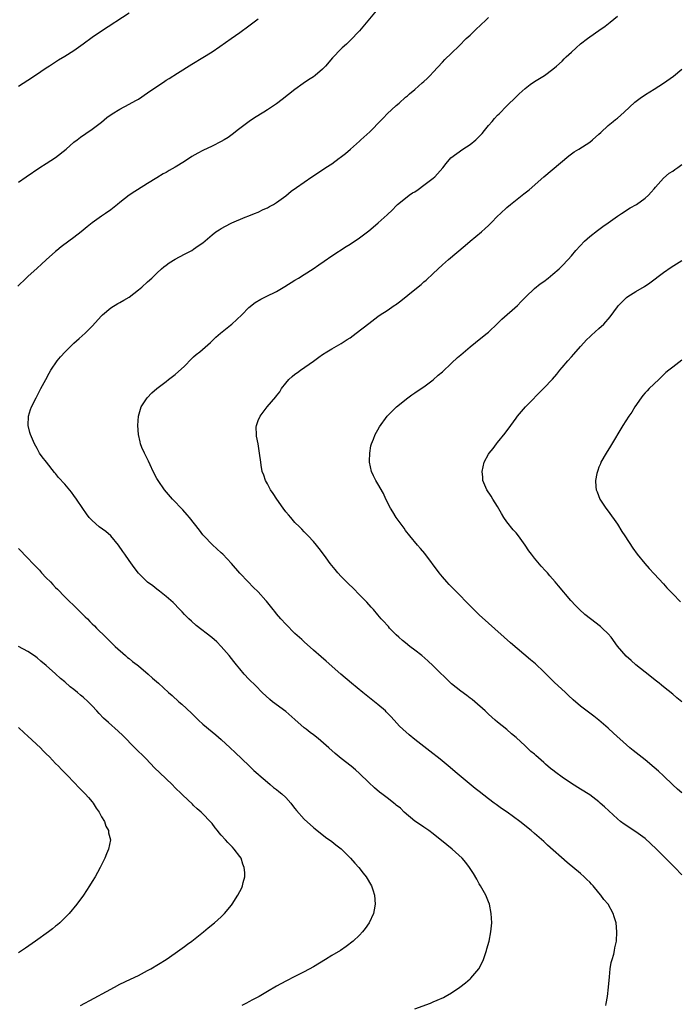
# Model space of a CAD drawing. Units: inches. Extents: x 2628000 to 2631000, y 1446000 to 1449000.
# Drawn here: x 2628835 to 2628978, y 1446865 to 1447079 of the extents above; entities that cross this region are included whole.
import ezdxf

# ---------------------------------------------------------------- set-up
doc = ezdxf.new("R2010")
doc.units = ezdxf.units.IN
doc.header["$MEASUREMENT"] = 0
doc.layers.add('LD26281446_10ft', color=60, linetype='Continuous')

msp = doc.modelspace()

# ---------------------------------------------------------------- linework, layer by layer
at = {"layer": 'LD26281446_10ft'}
for points, elevation in [([(2628912.6, 1447081), (2628909, 1447076.71), (2628907, 1447074.58), (2628906.19, 1447073.81), (2628905.26, 1447073), (2628905, 1447072.76), (2628903.18, 1447070.82), (2628901.65, 1447069), (2628901, 1447068.35), (2628899.37, 1447067), (2628899, 1447066.72), (2628897.96, 1447066.04), (2628896.77, 1447065.23), (2628895, 1447063.91), (2628892.25, 1447061.75), (2628891, 1447060.86), (2628889, 1447059.5), (2628888.21, 1447059), (2628886.22, 1447057.78), (2628885.02, 1447057), (2628882.45, 1447055), (2628881.65, 1447054.35), (2628880.49, 1447053.51), (2628879.64, 1447053), (2628879, 1447052.65), (2628877, 1447051.64), (2628875, 1447050.68), (2628873.9, 1447050.1), (2628872.63, 1447049.37), (2628871, 1447048.32), (2628869, 1447047.07), (2628867.67, 1447046.33), (2628867, 1447045.95), (2628866.38, 1447045.62), (2628865, 1447044.79), (2628863, 1447043.53), (2628862.19, 1447043), (2628860.22, 1447041.78), (2628859, 1447040.98), (2628857, 1447039.43), (2628856.5, 1447039), (2628855, 1447037.82), (2628853.84, 1447037), (2628853, 1447036.44), (2628851, 1447035.01), (2628849.86, 1447034.14), (2628849, 1447033.36), (2628848.56, 1447033), (2628847, 1447031.8), (2628845.9, 1447031), (2628844.23, 1447029.76), (2628843.3, 1447029), (2628843, 1447028.75), (2628841, 1447026.94), (2628840, 1447026), (2628839, 1447025.15), (2628837, 1447023.36), (2628836.61, 1447023), (2628834.8, 1447021.2)], 10100), ([(2628859, 1447080.54), (2628853, 1447076.6), (2628851, 1447075.22), (2628849, 1447073.75), (2628847, 1447072.34), (2628845, 1447071.09), (2628843.68, 1447070.32), (2628843, 1447069.88), (2628841.7, 1447069), (2628841, 1447068.56), (2628838.67, 1447067), (2628837, 1447065.91), (2628835, 1447064.56)], 10120), ([(2628962.47, 1446865), (2628962.57, 1446865.43), (2628962.81, 1446867), (2628963.07, 1446869), (2628963.26, 1446871.26), (2628963.43, 1446873), (2628963.67, 1446874.33), (2628963.83, 1446875), (2628964.19, 1446876.19), (2628964.39, 1446877), (2628964.47, 1446877.53), (2628964.79, 1446879), (2628964.88, 1446881), (2628964.7, 1446883), (2628964.3, 1446884.3), (2628964.11, 1446885), (2628962.97, 1446887), (2628962.02, 1446888.02), (2628961.4, 1446889), (2628961, 1446889.46), (2628959.74, 1446891), (2628959.37, 1446891.37), (2628959, 1446891.8), (2628958.38, 1446892.38), (2628957.81, 1446893), (2628957, 1446893.69), (2628954.09, 1446896.09), (2628949.84, 1446899.84), (2628949, 1446900.63), (2628947, 1446902.4), (2628946.3, 1446903), (2628943.78, 1446905), (2628941.03, 1446907), (2628939.81, 1446907.81), (2628938.65, 1446908.65), (2628938.22, 1446909), (2628937, 1446909.91), (2628935, 1446911.49), (2628934.14, 1446912.14), (2628929.78, 1446915.77), (2628928.7, 1446916.7), (2628926.52, 1446918.52), (2628924.29, 1446920.29), (2628921, 1446922.8), (2628919.79, 1446923.79), (2628918.42, 1446925), (2628917.71, 1446925.71), (2628916.5, 1446927), (2628915.79, 1446927.79), (2628914.81, 1446928.81), (2628914.62, 1446929), (2628913, 1446930.41), (2628909.73, 1446933), (2628907.3, 1446935), (2628904.92, 1446937), (2628901.76, 1446939.77), (2628900.71, 1446940.71), (2628899, 1446942.18), (2628897, 1446943.97), (2628896.48, 1446944.48), (2628895, 1446945.83), (2628893, 1446947.83), (2628891.95, 1446949), (2628891, 1446950.11), (2628890.6, 1446950.6), (2628890.27, 1446951), (2628889.71, 1446951.71), (2628888.82, 1446952.82), (2628888.64, 1446953), (2628887, 1446954.84), (2628885.89, 1446955.89), (2628884.8, 1446957), (2628883, 1446958.93), (2628881.22, 1446961), (2628879.33, 1446963), (2628879, 1446963.33), (2628877.06, 1446965.06), (2628875.2, 1446967), (2628875, 1446967.24), (2628874.26, 1446968.26), (2628872.09, 1446971), (2628871.59, 1446971.59), (2628870.64, 1446972.64), (2628868.4, 1446975), (2628866.66, 1446977), (2628865.27, 1446979), (2628865, 1446979.5), (2628864.24, 1446981), (2628863.56, 1446982.45), (2628863.22, 1446983.22), (2628862.57, 1446984.57), (2628862.3, 1446985), (2628861.78, 1446986.22), (2628861.48, 1446987), (2628861.42, 1446987.42), (2628861.03, 1446989), (2628860.87, 1446991), (2628861.01, 1446993), (2628861.46, 1446994.54), (2628861.62, 1446995), (2628862.9, 1446997), (2628863.94, 1446998.06), (2628865.01, 1446999), (2628867, 1447000.54), (2628867.55, 1447001), (2628868.38, 1447001.62), (2628869, 1447002.02), (2628871, 1447003.84), (2628872.53, 1447005.47), (2628873, 1447005.87), (2628873.58, 1447006.42), (2628874.35, 1447007), (2628876.69, 1447009), (2628877.85, 1447010.15), (2628878.83, 1447011), (2628881, 1447012.76), (2628881.28, 1447013), (2628883.44, 1447015), (2628885, 1447016.57), (2628886.33, 1447017.67), (2628887.58, 1447018.42), (2628888.74, 1447019), (2628891, 1447020.08), (2628892.83, 1447021.17), (2628895, 1447022.54), (2628895.78, 1447023), (2628897, 1447023.75), (2628898.97, 1447025.03), (2628900.17, 1447025.83), (2628901.34, 1447026.66), (2628903, 1447027.82), (2628906.14, 1447029.86), (2628907, 1447030.37), (2628909, 1447031.75), (2628911, 1447033.27), (2628911.97, 1447034.03), (2628913.05, 1447034.95), (2628915, 1447036.72), (2628916.18, 1447037.82), (2628917, 1447038.71), (2628917.29, 1447039), (2628919, 1447040.37), (2628919.82, 1447041), (2628920.53, 1447041.47), (2628921, 1447041.75), (2628921.75, 1447042.25), (2628923, 1447043.18), (2628925, 1447044.71), (2628925.36, 1447045), (2628927.1, 1447046.9), (2628927.84, 1447047.84), (2628928.87, 1447049.13), (2628931.41, 1447051), (2628933, 1447051.97), (2628934.28, 1447053), (2628935.64, 1447054.36), (2628936.17, 1447055), (2628937, 1447056.13), (2628937.78, 1447057), (2628938.34, 1447057.66), (2628939, 1447058.38), (2628939.32, 1447058.68), (2628941, 1447060.4), (2628943, 1447062.38), (2628943.65, 1447063), (2628945, 1447064.18), (2628946.08, 1447065), (2628947, 1447065.66), (2628949.15, 1447067), (2628951, 1447068.34), (2628951.81, 1447069), (2628953, 1447070.12), (2628953.43, 1447070.57), (2628953.9, 1447071), (2628955, 1447072.06), (2628956.02, 1447073), (2628957, 1447073.82), (2628958.5, 1447075), (2628959, 1447075.36), (2628961, 1447076.73), (2628962.32, 1447077.68), (2628963.46, 1447078.54), (2628965, 1447079.83)], 10080), ([(2628835, 1447043.83), (2628836.64, 1447045), (2628839.59, 1447047), (2628841, 1447047.9), (2628843, 1447049.2), (2628845.32, 1447051), (2628847, 1447052.47), (2628847.7, 1447053), (2628848.42, 1447053.58), (2628849.59, 1447054.41), (2628851, 1447055.35), (2628853, 1447056.88), (2628854.17, 1447057.83), (2628855.32, 1447058.68), (2628857, 1447059.67), (2628859, 1447060.72), (2628860.44, 1447061.56), (2628861, 1447061.87), (2628863, 1447063.19), (2628865, 1447064.61), (2628866.45, 1447065.55), (2628867, 1447065.94), (2628867.67, 1447066.33), (2628869.52, 1447067.52), (2628872.59, 1447069.41), (2628875, 1447070.88), (2628877, 1447072.14), (2628878.71, 1447073.29), (2628881.13, 1447075), (2628883, 1447076.33), (2628885, 1447077.79), (2628887, 1447079.32)], 10110), ([(2628921, 1446864.32), (2628924.43, 1446865.57), (2628925, 1446865.82), (2628925.84, 1446866.16), (2628927.21, 1446866.79), (2628927.62, 1446867), (2628929, 1446867.79), (2628930.8, 1446869), (2628932.02, 1446869.98), (2628933, 1446870.82), (2628933.19, 1446871), (2628934.91, 1446873), (2628935.63, 1446874.37), (2628935.9, 1446875), (2628936.56, 1446877), (2628936.66, 1446877.34), (2628937.14, 1446879), (2628937.54, 1446881), (2628937.66, 1446882.34), (2628937.7, 1446883), (2628937.62, 1446885), (2628937.21, 1446887), (2628937, 1446887.52), (2628936.6, 1446888.6), (2628936.43, 1446889), (2628935.3, 1446891), (2628935, 1446891.48), (2628934.48, 1446892.48), (2628933.72, 1446893.72), (2628932.87, 1446895), (2628932.08, 1446896.08), (2628931.26, 1446897), (2628929.1, 1446899), (2628927.95, 1446899.95), (2628925, 1446902.34), (2628924.04, 1446903), (2628923, 1446903.76), (2628922.26, 1446904.26), (2628921, 1446905.06), (2628918.71, 1446907), (2628917.88, 1446907.88), (2628917, 1446908.56), (2628916.77, 1446908.77), (2628915, 1446910.12), (2628913.88, 1446911), (2628913.37, 1446911.37), (2628912.26, 1446912.26), (2628911, 1446913.43), (2628909, 1446915.43), (2628908.17, 1446916.17), (2628907.19, 1446917), (2628905, 1446918.69), (2628903.75, 1446919.75), (2628902.37, 1446921), (2628900, 1446923), (2628899, 1446923.77), (2628898.28, 1446924.28), (2628897.42, 1446925), (2628897, 1446925.32), (2628895, 1446927.1), (2628893, 1446928.85), (2628890.12, 1446931), (2628889.51, 1446931.51), (2628887.9, 1446933), (2628886.47, 1446934.47), (2628885, 1446935.92), (2628884, 1446937), (2628883, 1446938.14), (2628882.32, 1446939), (2628881.75, 1446939.75), (2628880.74, 1446941), (2628879, 1446942.99), (2628878.01, 1446944.01), (2628876.93, 1446944.93), (2628873.57, 1446947.57), (2628872.5, 1446948.5), (2628871.97, 1446949), (2628871, 1446949.97), (2628870.5, 1446950.5), (2628869.98, 1446951), (2628868.52, 1446952.52), (2628867, 1446953.86), (2628865.58, 1446955), (2628865, 1446955.43), (2628864.13, 1446956.13), (2628862.98, 1446956.98), (2628861.96, 1446957.96), (2628861, 1446958.92), (2628860.11, 1446960.11), (2628859, 1446961.63), (2628858.09, 1446963), (2628857.63, 1446963.63), (2628856.71, 1446965), (2628855.01, 1446967.01), (2628853.94, 1446967.94), (2628852.52, 1446969), (2628851, 1446970.32), (2628850.66, 1446970.66), (2628850.35, 1446971), (2628849.76, 1446971.76), (2628848.92, 1446972.92), (2628847.55, 1446975), (2628847, 1446975.78), (2628846.47, 1446976.47), (2628845, 1446978.26), (2628843.69, 1446979.69), (2628843, 1446980.56), (2628842.79, 1446980.79), (2628841.02, 1446983), (2628840.14, 1446984.14), (2628839.57, 1446985), (2628839, 1446985.97), (2628838.45, 1446987), (2628837.57, 1446989), (2628837.46, 1446989.46), (2628837.05, 1446991), (2628837.14, 1446993), (2628837.58, 1446994.42), (2628837.81, 1446995), (2628838.81, 1446997), (2628839.56, 1446998.44), (2628839.84, 1446999), (2628840.89, 1447001), (2628841.64, 1447002.36), (2628842.01, 1447003), (2628843.38, 1447005), (2628844.11, 1447005.89), (2628845.09, 1447007), (2628847, 1447008.88), (2628848.12, 1447009.88), (2628849.47, 1447011), (2628851, 1447012.53), (2628853, 1447014.81), (2628853.19, 1447015), (2628855, 1447016.52), (2628856.54, 1447017.46), (2628857, 1447017.68), (2628857.81, 1447018.19), (2628859, 1447018.87), (2628861, 1447020.41), (2628861.73, 1447021), (2628863, 1447022.14), (2628863.92, 1447023), (2628865, 1447024.07), (2628866.03, 1447025), (2628866.55, 1447025.45), (2628867, 1447025.79), (2628867.72, 1447026.28), (2628869, 1447027.1), (2628871, 1447028.2), (2628872.57, 1447029), (2628873, 1447029.24), (2628874.01, 1447029.99), (2628875, 1447030.66), (2628877, 1447032.36), (2628877.85, 1447033), (2628878.54, 1447033.46), (2628879, 1447033.73), (2628881, 1447034.85), (2628881.32, 1447035), (2628884.22, 1447036.22), (2628885, 1447036.51), (2628886.22, 1447037), (2628887, 1447037.33), (2628888.12, 1447037.88), (2628889, 1447038.27), (2628889.45, 1447038.55), (2628890.36, 1447039), (2628891, 1447039.38), (2628893, 1447040.86), (2628894.17, 1447041.83), (2628895.31, 1447042.69), (2628898.68, 1447045), (2628900.1, 1447045.9), (2628901.67, 1447047), (2628903, 1447047.83), (2628904.59, 1447049), (2628904.84, 1447049.16), (2628905.97, 1447050.03), (2628907.05, 1447050.95), (2628909, 1447052.72), (2628909.33, 1447053), (2628911.28, 1447054.72), (2628911.57, 1447055), (2628913.44, 1447057), (2628914.2, 1447057.8), (2628915, 1447058.62), (2628917, 1447060.44), (2628917.65, 1447061), (2628919, 1447062.25), (2628919.41, 1447062.59), (2628919.86, 1447063), (2628921, 1447063.94), (2628922.64, 1447065.36), (2628923, 1447065.7), (2628923.69, 1447066.31), (2628924.35, 1447067), (2628925, 1447067.73), (2628927, 1447069.9), (2628927.54, 1447070.46), (2628929, 1447071.83), (2628930.61, 1447073.39), (2628932.19, 1447075), (2628933, 1447075.76), (2628934.28, 1447077), (2628936.42, 1447079), (2628937, 1447079.56)], 10090), ([(2628979, 1446893.42), (2628977.45, 1446895), (2628976.21, 1446896.21), (2628975.46, 1446897), (2628975, 1446897.44), (2628973.47, 1446899), (2628972.2, 1446900.2), (2628971, 1446901.26), (2628969, 1446902.73), (2628966.44, 1446904.44), (2628965.7, 1446905), (2628965, 1446905.58), (2628962.18, 1446908.18), (2628961.26, 1446909), (2628961, 1446909.22), (2628959, 1446910.75), (2628957, 1446912.04), (2628955, 1446913.27), (2628953, 1446914.59), (2628951.6, 1446915.6), (2628951, 1446916.1), (2628950.49, 1446916.49), (2628949.42, 1446917.42), (2628949, 1446917.8), (2628947.29, 1446919.29), (2628947, 1446919.57), (2628946.22, 1446920.21), (2628945, 1446921.38), (2628943, 1446923.24), (2628942.03, 1446924.04), (2628941, 1446924.94), (2628939, 1446926.52), (2628938.44, 1446927), (2628937, 1446928.3), (2628936.66, 1446928.66), (2628936.28, 1446929), (2628934.04, 1446931), (2628933.46, 1446931.46), (2628933, 1446931.79), (2628932.32, 1446932.32), (2628931, 1446933.28), (2628929, 1446934.91), (2628925, 1446938.8), (2628923.86, 1446939.86), (2628922.54, 1446941), (2628921, 1446942.22), (2628919.96, 1446943), (2628919, 1446943.76), (2628918.31, 1446944.31), (2628917.51, 1446945), (2628917, 1446945.49), (2628915.55, 1446947), (2628915.3, 1446947.3), (2628915, 1446947.6), (2628914.35, 1446948.35), (2628913.74, 1446949), (2628913, 1446949.88), (2628912.01, 1446951), (2628911.55, 1446951.55), (2628910.59, 1446952.59), (2628909, 1446954.24), (2628907.62, 1446955.62), (2628906.61, 1446956.61), (2628906.19, 1446957), (2628905, 1446958.22), (2628904.27, 1446959), (2628903.72, 1446959.72), (2628902.66, 1446961), (2628901.78, 1446962.22), (2628901, 1446963.34), (2628900.28, 1446964.28), (2628899.64, 1446965), (2628899, 1446965.77), (2628897.88, 1446967), (2628897, 1446967.9), (2628896.49, 1446968.49), (2628895.98, 1446969), (2628895, 1446969.92), (2628894.07, 1446971), (2628893.56, 1446971.56), (2628893, 1446972.24), (2628892.45, 1446973), (2628891.05, 1446975), (2628890.23, 1446976.23), (2628889.69, 1446977), (2628889, 1446978.31), (2628888.61, 1446979), (2628888.21, 1446980.21), (2628887.9, 1446981), (2628887.65, 1446982.35), (2628887.55, 1446983), (2628887.33, 1446985), (2628887, 1446987), (2628886.66, 1446988.66), (2628886.62, 1446989), (2628886.6, 1446990.6), (2628886.63, 1446991), (2628887, 1446992.06), (2628887.41, 1446993), (2628888.11, 1446993.89), (2628888.97, 1446995), (2628890.83, 1446997.17), (2628891, 1446997.43), (2628891.68, 1446998.32), (2628892.05, 1446999), (2628893, 1447000.2), (2628893.7, 1447001), (2628894.41, 1447001.59), (2628895, 1447002.11), (2628895.53, 1447002.47), (2628896.22, 1447003), (2628899, 1447004.94), (2628900.2, 1447005.8), (2628901, 1447006.41), (2628901.89, 1447007), (2628903, 1447007.66), (2628905, 1447008.76), (2628906.35, 1447009.65), (2628907, 1447010.04), (2628908.3, 1447011), (2628911, 1447013.14), (2628913, 1447014.66), (2628913.49, 1447015), (2628915, 1447015.97), (2628916.52, 1447017), (2628916.81, 1447017.19), (2628917.96, 1447018.04), (2628921, 1447020.54), (2628922.37, 1447021.63), (2628923, 1447022.17), (2628923.45, 1447022.55), (2628925, 1447023.97), (2628927, 1447025.85), (2628928.32, 1447027), (2628931.92, 1447030.08), (2628933.01, 1447031), (2628935.46, 1447033), (2628936.28, 1447033.72), (2628937, 1447034.44), (2628937.31, 1447034.69), (2628937.62, 1447035), (2628939, 1447036.41), (2628939.61, 1447037), (2628941, 1447038.31), (2628941.78, 1447039), (2628944.29, 1447041), (2628944.7, 1447041.3), (2628945.82, 1447042.18), (2628949, 1447044.99), (2628954.46, 1447049.54), (2628955.63, 1447050.37), (2628956.65, 1447051), (2628959, 1447052.52), (2628959.61, 1447053), (2628961, 1447054.26), (2628961.37, 1447054.63), (2628963, 1447056.09), (2628964.11, 1447057), (2628964.59, 1447057.41), (2628965, 1447057.73), (2628966.48, 1447059), (2628968.8, 1447061.2), (2628969.92, 1447062.08), (2628971.12, 1447062.88), (2628973, 1447064.02), (2628975, 1447065.31), (2628977.17, 1447066.83), (2628979, 1447068.34)], 10070), ([(2628979, 1446911.19), (2628978.03, 1446912.03), (2628977, 1446912.92), (2628975, 1446914.9), (2628973.92, 1446915.92), (2628973, 1446916.72), (2628971, 1446918.35), (2628968.41, 1446920.41), (2628967.73, 1446921), (2628967, 1446921.61), (2628964.17, 1446924.17), (2628963, 1446925.26), (2628961, 1446926.96), (2628959.86, 1446927.86), (2628957, 1446930.02), (2628955.38, 1446931.38), (2628954.35, 1446932.35), (2628953.7, 1446933), (2628951.26, 1446935.25), (2628950.23, 1446936.23), (2628949, 1446937.5), (2628947.2, 1446939.2), (2628946.11, 1446940.11), (2628941.8, 1446943.8), (2628937, 1446948.07), (2628935, 1446949.88), (2628933, 1446951.82), (2628929.9, 1446955), (2628928.48, 1446956.48), (2628928, 1446957), (2628927, 1446958.14), (2628926.3, 1446959), (2628923.17, 1446963.17), (2628922.27, 1446964.27), (2628921.58, 1446965), (2628919.92, 1446967), (2628919, 1446968.21), (2628918.68, 1446968.68), (2628916.99, 1446971), (2628916.21, 1446972.21), (2628915.73, 1446973), (2628914.73, 1446975), (2628914.18, 1446976.18), (2628913, 1446978.32), (2628912.57, 1446979), (2628912.07, 1446980.07), (2628911.6, 1446981), (2628911.18, 1446983), (2628911.2, 1446983.2), (2628911.22, 1446985), (2628911.46, 1446986.54), (2628911.59, 1446987), (2628912.03, 1446988.03), (2628912.39, 1446989), (2628913, 1446990.07), (2628913.32, 1446990.68), (2628915.02, 1446993), (2628916, 1446994), (2628917.05, 1446995), (2628919.47, 1446997), (2628920.4, 1446997.6), (2628921, 1446998.06), (2628921.55, 1446998.45), (2628923, 1446999.37), (2628925, 1447000.86), (2628926.11, 1447001.89), (2628927, 1447002.62), (2628929, 1447004.48), (2628930.29, 1447005.71), (2628931, 1447006.31), (2628933, 1447008.06), (2628934.21, 1447009), (2628934.63, 1447009.37), (2628936.71, 1447011), (2628937, 1447011.26), (2628939, 1447013.15), (2628939.9, 1447014.1), (2628943.31, 1447017), (2628944.12, 1447017.88), (2628945, 1447018.76), (2628945.11, 1447018.89), (2628947, 1447020.7), (2628948.26, 1447021.74), (2628949, 1447022.23), (2628949.94, 1447023), (2628951, 1447023.82), (2628952.32, 1447025), (2628953, 1447025.67), (2628954.3, 1447027), (2628955, 1447027.84), (2628956, 1447029), (2628957.84, 1447031), (2628959, 1447032), (2628960.68, 1447033.32), (2628961.83, 1447034.17), (2628963.01, 1447035), (2628965, 1447036.46), (2628965.89, 1447037), (2628967.78, 1447038.22), (2628969.14, 1447039), (2628971, 1447040.34), (2628971.75, 1447041), (2628972.33, 1447041.67), (2628973, 1447042.39), (2628973.27, 1447042.73), (2628975, 1447044.65), (2628976.26, 1447045.74), (2628977, 1447046.24), (2628977.44, 1447046.56), (2628978.11, 1447047), (2628979, 1447047.62)], 10060), ([(2628979, 1446930.98), (2628977.87, 1446931.87), (2628977, 1446932.62), (2628975, 1446934.25), (2628974.57, 1446934.57), (2628974.05, 1446935), (2628973.45, 1446935.45), (2628971, 1446937.4), (2628969.03, 1446939.03), (2628967.95, 1446939.95), (2628966.92, 1446940.92), (2628965.94, 1446941.94), (2628965.05, 1446943.05), (2628963.61, 1446945), (2628963, 1446945.71), (2628961.69, 1446947), (2628961.31, 1446947.31), (2628959.16, 1446949), (2628957.96, 1446949.96), (2628956.8, 1446951), (2628955.88, 1446951.88), (2628954.88, 1446953), (2628952.18, 1446956.18), (2628951.52, 1446957), (2628950.33, 1446958.33), (2628949.79, 1446959), (2628949.4, 1446959.4), (2628948.45, 1446960.45), (2628947, 1446962.19), (2628946.35, 1446963), (2628945.78, 1446963.78), (2628945, 1446965), (2628943.53, 1446967), (2628943, 1446967.66), (2628942.34, 1446968.34), (2628941, 1446970.07), (2628940.37, 1446971), (2628939.85, 1446971.85), (2628939, 1446973.39), (2628937.96, 1446975), (2628937.61, 1446975.61), (2628936.67, 1446977), (2628935.81, 1446979), (2628935.76, 1446979.76), (2628935.62, 1446981), (2628936.1, 1446983), (2628937, 1446984.73), (2628937.17, 1446985), (2628938.01, 1446985.99), (2628938.78, 1446987), (2628939, 1446987.25), (2628940.66, 1446989.34), (2628941.84, 1446991), (2628943, 1446992.6), (2628943.31, 1446993), (2628945.02, 1446995), (2628949, 1446999.05), (2628950.93, 1447001.07), (2628951.85, 1447002.15), (2628952.51, 1447003), (2628953, 1447003.59), (2628954.21, 1447005), (2628955, 1447005.88), (2628955.54, 1447006.46), (2628957, 1447008.13), (2628958.36, 1447009.64), (2628959, 1447010.23), (2628959.38, 1447010.62), (2628961, 1447012.02), (2628962.03, 1447013), (2628962.51, 1447013.49), (2628963, 1447014.05), (2628963.42, 1447014.58), (2628965, 1447016.73), (2628965.22, 1447017), (2628966.09, 1447017.91), (2628967, 1447018.78), (2628967.29, 1447019), (2628969, 1447020.07), (2628970.86, 1447021.14), (2628972.07, 1447021.93), (2628975, 1447024.17), (2628976.65, 1447025.35), (2628979, 1447026.82)], 10050), ([(2628979, 1447005.19), (2628977, 1447003.66), (2628976.18, 1447003), (2628975.54, 1447002.46), (2628975, 1447001.97), (2628974.52, 1447001.48), (2628973.97, 1447001), (2628971.89, 1446999), (2628971.47, 1446998.53), (2628971, 1446998.07), (2628970.53, 1446997.47), (2628970.14, 1446997), (2628968.79, 1446995), (2628968.12, 1446993.88), (2628967.48, 1446993), (2628966.15, 1446991), (2628963.52, 1446986.48), (2628962.53, 1446985), (2628961.43, 1446983), (2628961.32, 1446982.68), (2628961, 1446981.91), (2628960.76, 1446981.24), (2628960.65, 1446981), (2628960.54, 1446980.54), (2628960.23, 1446979), (2628960.33, 1446977.67), (2628960.39, 1446977), (2628960.57, 1446976.57), (2628961.19, 1446975), (2628962.49, 1446973), (2628963, 1446972.34), (2628965, 1446969.53), (2628965.98, 1446967.98), (2628966.64, 1446967), (2628968.32, 1446964.33), (2628969.27, 1446963), (2628970.93, 1446961), (2628971.92, 1446959.92), (2628973, 1446958.8), (2628975, 1446956.6), (2628975.74, 1446955.74), (2628977, 1446954.4), (2628978.71, 1446952.71)], 10040), ([(2628835, 1446964.28), (2628837, 1446962.19), (2628838.08, 1446961), (2628839.52, 1446959.53), (2628839.97, 1446959), (2628841, 1446957.91), (2628841.9, 1446957), (2628842.43, 1446956.43), (2628843, 1446955.81), (2628843.41, 1446955.41), (2628845, 1446953.77), (2628847.86, 1446951), (2628849.43, 1446949.43), (2628849.92, 1446949), (2628850.45, 1446948.45), (2628851, 1446947.91), (2628851.44, 1446947.44), (2628851.92, 1446947), (2628853.9, 1446945), (2628855, 1446943.94), (2628855.46, 1446943.46), (2628855.93, 1446943), (2628858.19, 1446941), (2628858.63, 1446940.63), (2628859, 1446940.36), (2628859.74, 1446939.74), (2628860.76, 1446939), (2628861, 1446938.81), (2628863.12, 1446937), (2628864.09, 1446936.09), (2628865.34, 1446935), (2628867.52, 1446933), (2628868.32, 1446932.32), (2628869.76, 1446931), (2628870.43, 1446930.43), (2628872.5, 1446928.5), (2628873.51, 1446927.51), (2628874.05, 1446927), (2628875, 1446926.13), (2628877, 1446924.46), (2628877.81, 1446923.81), (2628879, 1446922.79), (2628880.94, 1446921), (2628881.98, 1446919.98), (2628885, 1446917.11), (2628886.06, 1446916.06), (2628887, 1446915.24), (2628887.12, 1446915.12), (2628889, 1446913.49), (2628889.61, 1446913), (2628890.35, 1446912.35), (2628891, 1446911.91), (2628891.48, 1446911.48), (2628892.12, 1446911), (2628893, 1446910.19), (2628894.07, 1446909), (2628894.46, 1446908.46), (2628895, 1446907.83), (2628895.36, 1446907.36), (2628897, 1446905.52), (2628899, 1446903.68), (2628899.37, 1446903.37), (2628901.61, 1446901.61), (2628903, 1446900.63), (2628903.89, 1446899.89), (2628905, 1446899.02), (2628907.07, 1446897), (2628907.96, 1446895.96), (2628908.85, 1446895), (2628909.78, 1446893.78), (2628910.42, 1446893), (2628911.59, 1446891), (2628911.87, 1446890.13), (2628912.26, 1446889), (2628912.41, 1446887), (2628912.21, 1446885.79), (2628912.01, 1446885), (2628911.07, 1446883), (2628910.23, 1446881.77), (2628909.67, 1446881), (2628909, 1446880.3), (2628907.66, 1446879), (2628906.13, 1446877.87), (2628904.86, 1446877), (2628903, 1446875.88), (2628901.59, 1446875), (2628899, 1446873.44), (2628897, 1446872.36), (2628895, 1446871.34), (2628893, 1446870.29), (2628891, 1446869.2), (2628889, 1446868.07), (2628887.22, 1446867), (2628885.76, 1446866.24), (2628885, 1446865.79), (2628884.46, 1446865.54), (2628883.48, 1446865)], 10100), ([(2628848.44, 1446865), (2628851.4, 1446866.6), (2628854.09, 1446868.09), (2628855.82, 1446869), (2628857, 1446869.64), (2628859.26, 1446870.74), (2628861, 1446871.56), (2628863, 1446872.61), (2628863.71, 1446873), (2628867.05, 1446875), (2628869, 1446876.36), (2628871, 1446877.84), (2628871.65, 1446878.35), (2628872.58, 1446879), (2628873, 1446879.32), (2628875.14, 1446881), (2628876.14, 1446881.86), (2628877.55, 1446883), (2628879, 1446884.31), (2628879.72, 1446885), (2628881.21, 1446886.79), (2628881.37, 1446887), (2628882.62, 1446889), (2628883.43, 1446890.57), (2628883.59, 1446891), (2628883.74, 1446891.74), (2628884.1, 1446893), (2628884.11, 1446893.89), (2628884, 1446895), (2628883.71, 1446895.71), (2628883.28, 1446897), (2628883, 1446897.41), (2628881.82, 1446899), (2628881.41, 1446899.41), (2628881, 1446899.85), (2628880.39, 1446900.39), (2628879.91, 1446901), (2628879, 1446902.03), (2628878.52, 1446902.52), (2628878.19, 1446903), (2628877.64, 1446903.64), (2628877, 1446904.52), (2628876.59, 1446905), (2628875, 1446906.64), (2628874.63, 1446907), (2628873.75, 1446907.75), (2628873, 1446908.47), (2628872.72, 1446908.72), (2628870.67, 1446910.67), (2628870.35, 1446911), (2628869, 1446912.3), (2628868.31, 1446913), (2628867, 1446914.24), (2628865.6, 1446915.6), (2628864.6, 1446916.6), (2628862.64, 1446918.64), (2628860.24, 1446921), (2628857.63, 1446923.63), (2628856.61, 1446924.61), (2628854.48, 1446926.48), (2628853.45, 1446927.45), (2628852.47, 1446928.47), (2628852, 1446929), (2628851, 1446930.08), (2628850.1, 1446931), (2628849, 1446931.99), (2628848.44, 1446932.44), (2628847.79, 1446933), (2628847, 1446933.62), (2628846.21, 1446934.21), (2628845, 1446935.28), (2628844.06, 1446936.06), (2628843, 1446937.07), (2628841, 1446938.83), (2628839.79, 1446939.79), (2628839, 1446940.55), (2628838.74, 1446940.74), (2628837.56, 1446941.56), (2628837, 1446941.92), (2628835, 1446943.02)], 10110), ([(2628835, 1446925.37), (2628836.21, 1446924.21), (2628837, 1446923.51), (2628839.72, 1446921), (2628840.35, 1446920.35), (2628841, 1446919.71), (2628841.7, 1446919), (2628843, 1446917.61), (2628843.63, 1446917), (2628844.29, 1446916.29), (2628845.63, 1446915), (2628847, 1446913.53), (2628848.19, 1446912.19), (2628849, 1446911.44), (2628849.43, 1446911), (2628850.16, 1446910.16), (2628851, 1446909.25), (2628851.21, 1446909), (2628851.87, 1446907.87), (2628852.48, 1446907), (2628853, 1446906.02), (2628853.61, 1446905), (2628853.97, 1446903.97), (2628854.52, 1446903), (2628854.55, 1446902.55), (2628854.92, 1446901), (2628854.55, 1446899), (2628854.06, 1446897.94), (2628853.69, 1446897), (2628852.69, 1446895), (2628852.09, 1446893.91), (2628851.62, 1446893), (2628851, 1446891.95), (2628850.41, 1446891), (2628849.08, 1446889), (2628847.63, 1446887), (2628845.95, 1446885), (2628843.92, 1446883), (2628843.43, 1446882.57), (2628843, 1446882.23), (2628842.34, 1446881.66), (2628841.48, 1446881), (2628838.68, 1446879), (2628836.5, 1446877.5), (2628835, 1446876.43)], 10120)]:
    msp.add_lwpolyline(points, dxfattribs=dict(at, elevation=elevation))

doc.saveas('drawing.dxf')
